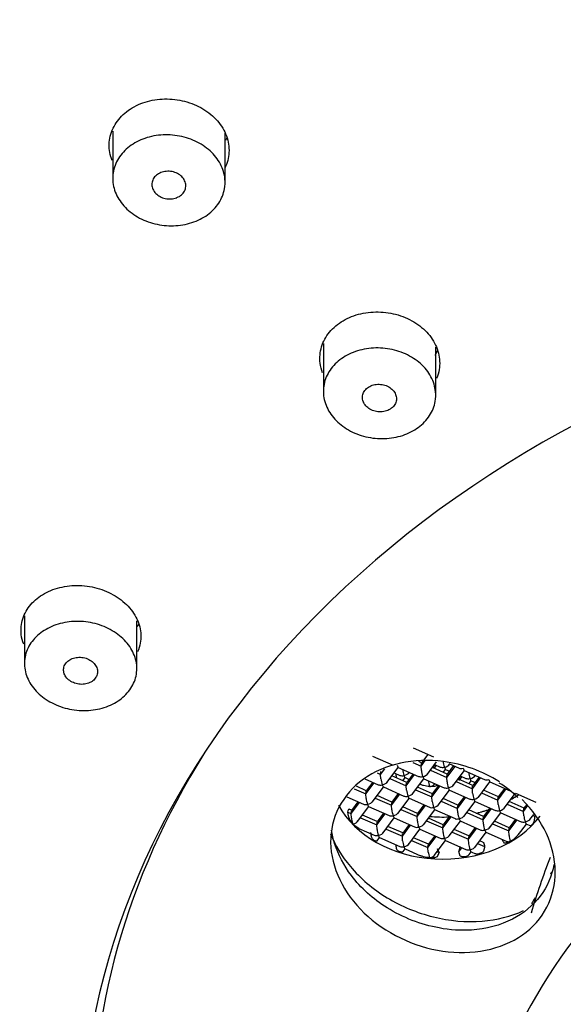
# Model space of a CAD drawing. Units: millimetres. Extents: x -18 to 462, y -18 to 1398.
# Drawn here: x 71 to 85, y 1085 to 1111 of the extents above; entities that cross this region are included whole.
import ezdxf

# ---------------------------------------------------------------- set-up
doc = ezdxf.new("R2010")
doc.units = ezdxf.units.MM
for name, color, linetype in [('$DDT_AUDIT_GENERATED_(102)', 7, 'Continuous'), ('$DDT_AUDIT_GENERATED_(595)', 7, 'Continuous'), ('$DDT_AUDIT_GENERATED_(65E)', 7, 'Continuous'), ('$DDT_AUDIT_GENERATED_(833)', 7, 'Continuous'), ('$DDT_AUDIT_GENERATED_(8CA)', 7, 'Continuous'), ('Default', 7, 'Continuous')]:
    doc.layers.add(name, color=color, linetype=linetype)

# ---------------------------------------------------------------- blocks, each defined once
blk = doc.blocks.new('SE')
at = {"layer": '$DDT_AUDIT_GENERATED_(102)', "color": 7, "linetype": 'Continuous'}
blk.add_ellipse((103.4, 1084.977), major_axis=(-79.102, 0), ratio=0.766044, start_param=2.006513, end_param=6.283185, dxfattribs=at)
blk.add_open_spline([(182.957, 1109.217), (182.95, 1109.256), (182.807, 1110.065), (182.384, 1111.782), (181.71, 1114.179), (180.891, 1116.582), (179.954, 1118.95), (178.893, 1121.289), (177.711, 1123.594), (176.411, 1125.86), (174.994, 1128.085), (173.462, 1130.265), (171.819, 1132.396), (170.065, 1134.474), (168.205, 1136.497), (166.242, 1138.461), (164.177, 1140.363), (162.016, 1142.2), (159.761, 1143.969), (157.415, 1145.667), (154.983, 1147.292), (152.469, 1148.84), (149.876, 1150.31), (147.209, 1151.698), (144.473, 1153.003), (141.67, 1154.223), (138.807, 1155.356), (135.887, 1156.4), (132.915, 1157.353), (129.897, 1158.214), (126.836, 1158.981), (123.737, 1159.654), (120.607, 1160.231), (117.448, 1160.712), (114.268, 1161.094), (111.07, 1161.379), (107.86, 1161.566), (104.643, 1161.653), (101.424, 1161.642), (98.208, 1161.532), (95, 1161.323), (91.806, 1161.016), (88.63, 1160.611), (85.477, 1160.108), (82.353, 1159.509), (79.263, 1158.815), (76.211, 1158.026), (73.202, 1157.144), (70.241, 1156.169), (67.333, 1155.105), (64.483, 1153.952), (61.695, 1152.712), (58.973, 1151.387), (56.322, 1149.979), (53.746, 1148.491), (51.249, 1146.924), (48.836, 1145.282), (46.509, 1143.566), (44.274, 1141.78), (42.134, 1139.927), (40.091, 1138.009), (38.15, 1136.029), (36.313, 1133.991), (34.584, 1131.898), (32.965, 1129.753), (31.459, 1127.56), (30.068, 1125.323), (28.795, 1123.044), (27.641, 1120.728), (26.609, 1118.38), (25.697, 1115.997), (24.92, 1113.609), (24.338, 1111.509), (24.091, 1110.339), (23.991, 1109.86)], degree=3, knots=[0, 0, 0, 0, 0.000611, 0.014719, 0.02883, 0.042946, 0.057066, 0.071191, 0.085322, 0.099458, 0.113599, 0.127746, 0.141898, 0.156055, 0.170216, 0.184381, 0.19855, 0.212722, 0.226896, 0.241073, 0.255252, 0.269432, 0.283614, 0.297797, 0.31198, 0.326165, 0.340349, 0.354534, 0.368719, 0.382904, 0.397089, 0.411274, 0.425459, 0.439644, 0.453829, 0.468014, 0.482198, 0.496383, 0.510568, 0.524753, 0.538938, 0.553124, 0.567309, 0.581495, 0.595681, 0.609867, 0.624054, 0.63824, 0.652427, 0.666615, 0.680802, 0.694989, 0.709177, 0.723364, 0.73755, 0.751736, 0.765921, 0.780105, 0.794287, 0.808467, 0.822645, 0.836821, 0.850993, 0.865161, 0.879326, 0.893485, 0.90764, 0.92179, 0.935934, 0.950072, 0.964205, 0.978332, 0.992453, 1, 1, 1, 1], dxfattribs=at)
at = {"layer": '$DDT_AUDIT_GENERATED_(595)', "color": 7, "linetype": 'Continuous'}
for centre, major_axis, start_param, end_param in [((103.4, 1085.002), (78.348, 0), -0.211716, 3.353309), ((103.4, 1080.7), (30.95, 0), 0, 3.738843)]:
    blk.add_ellipse(centre, major_axis=major_axis, ratio=0.766044, start_param=start_param, end_param=end_param, dxfattribs=at)
for points, knots in [([(73.28, 1107.169), (73.267, 1107.203), (73.255, 1107.237), (73.245, 1107.271), (73.204, 1107.416), (73.192, 1107.567), (73.211, 1107.712), (73.23, 1107.857), (73.281, 1108), (73.358, 1108.129), (73.435, 1108.257), (73.541, 1108.375), (73.667, 1108.473), (73.793, 1108.572), (73.942, 1108.652), (74.103, 1108.71), (74.263, 1108.767), (74.439, 1108.801), (74.616, 1108.811), (74.793, 1108.821), (74.976, 1108.806), (75.149, 1108.767), (75.324, 1108.728), (75.494, 1108.665), (75.646, 1108.582), (75.798, 1108.498), (75.936, 1108.393), (76.049, 1108.274), (76.162, 1108.155), (76.252, 1108.019), (76.311, 1107.878), (76.371, 1107.737), (76.402, 1107.587), (76.402, 1107.44), (76.402, 1107.293), (76.371, 1107.145), (76.311, 1107.009), (76.308, 1107.002), (76.304, 1106.994), (76.301, 1106.986)], [0.2561997, 0.2561997, 0.2561997, 0.2561997, 0.2690426, 0.2690426, 0.2690426, 0.3231152, 0.3231152, 0.3231152, 0.3769619, 0.3769619, 0.3769619, 0.4304409, 0.4304409, 0.4304409, 0.4838671, 0.4838671, 0.4838671, 0.5372243, 0.5372243, 0.5372243, 0.5905739, 0.5905739, 0.5905739, 0.6442307, 0.6442307, 0.6442307, 0.6981715, 0.6981715, 0.6981715, 0.7522723, 0.7522723, 0.7522723, 0.8062766, 0.8062766, 0.8062766, 0.8602591, 0.8602591, 0.8602591, 0.8632825, 0.8632825, 0.8632825, 0.8632825]), ([(78.899, 1101.495), (78.867, 1101.58), (78.845, 1101.668), (78.834, 1101.756), (78.817, 1101.901), (78.83, 1102.051), (78.872, 1102.191), (78.915, 1102.331), (78.988, 1102.465), (79.086, 1102.584), (79.184, 1102.701), (79.309, 1102.806), (79.45, 1102.889), (79.592, 1102.972), (79.753, 1103.036), (79.922, 1103.075), (80.092, 1103.114), (80.273, 1103.13), (80.451, 1103.121), (80.63, 1103.112), (80.81, 1103.078), (80.978, 1103.021), (81.146, 1102.965), (81.305, 1102.884), (81.444, 1102.786), (81.582, 1102.688), (81.703, 1102.57), (81.796, 1102.442), (81.889, 1102.313), (81.957, 1102.17), (81.993, 1102.025), (82.03, 1101.88), (82.036, 1101.73), (82.012, 1101.585), (81.999, 1101.503), (81.975, 1101.422), (81.941, 1101.343)], [0.2901779, 0.2901779, 0.2901779, 0.2901779, 0.3225801, 0.3225801, 0.3225801, 0.3764772, 0.3764772, 0.3764772, 0.430223, 0.430223, 0.430223, 0.48372, 0.48372, 0.48372, 0.5370567, 0.5370567, 0.5370567, 0.5904641, 0.5904641, 0.5904641, 0.6439954, 0.6439954, 0.6439954, 0.6977667, 0.6977667, 0.6977667, 0.7516942, 0.7516942, 0.7516942, 0.8058018, 0.8058018, 0.8058018, 0.8598161, 0.8598161, 0.8598161, 0.8906184, 0.8906184, 0.8906184, 0.8906184]), ([(70.919, 1094.244), (70.887, 1094.329), (70.865, 1094.415), (70.855, 1094.501), (70.838, 1094.644), (70.852, 1094.79), (70.895, 1094.926), (70.938, 1095.062), (71.012, 1095.192), (71.11, 1095.306), (71.208, 1095.42), (71.332, 1095.52), (71.474, 1095.599), (71.615, 1095.679), (71.777, 1095.738), (71.946, 1095.774), (72.116, 1095.81), (72.297, 1095.823), (72.475, 1095.811), (72.654, 1095.799), (72.835, 1095.763), (73.003, 1095.704), (73.172, 1095.646), (73.332, 1095.564), (73.47, 1095.465), (73.608, 1095.366), (73.728, 1095.248), (73.821, 1095.12), (73.913, 1094.992), (73.98, 1094.851), (74.016, 1094.708), (74.052, 1094.566), (74.058, 1094.418), (74.033, 1094.278), (74.019, 1094.197), (73.994, 1094.117), (73.96, 1094.041)], [0.291042, 0.291042, 0.291042, 0.291042, 0.3233828, 0.3233828, 0.3233828, 0.3770445, 0.3770445, 0.3770445, 0.4305687, 0.4305687, 0.4305687, 0.4839313, 0.4839313, 0.4839313, 0.5372845, 0.5372845, 0.5372845, 0.5908474, 0.5908474, 0.5908474, 0.644613, 0.644613, 0.644613, 0.6985992, 0.6985992, 0.6985992, 0.7526294, 0.7526294, 0.7526294, 0.8066822, 0.8066822, 0.8066822, 0.8604757, 0.8604757, 0.8604757, 0.8913616, 0.8913616, 0.8913616, 0.8913616])]:
    blk.add_open_spline(points, degree=3, knots=knots, dxfattribs=at)
for points in [[(76.346, 1107.776), (76.335, 1107.751), (76.323, 1107.726), (76.31, 1107.702)], [(81.97, 1102.098), (81.948, 1102.049), (81.923, 1102.001), (81.895, 1101.955)], [(73.991, 1094.791), (73.977, 1094.762), (73.962, 1094.734), (73.946, 1094.706)]]:
    blk.add_open_spline(points, degree=3, dxfattribs=at)
at = {"layer": '$DDT_AUDIT_GENERATED_(65E)', "color": 7, "linetype": 'Continuous'}
for p, q in [((73.296, 1107.952), (73.296, 1106.694)), ((76.296, 1106.585), (76.296, 1107.902)), ((78.92, 1102.279), (78.92, 1101.001)), ((81.92, 1100.898), (81.92, 1102.179)), ((70.94, 1095.005), (70.94, 1093.733)), ((73.94, 1093.594), (73.94, 1094.87))]:
    blk.add_line(p, q, dxfattribs=at)
for points, knots in [([(76.281, 1106.414), (76.257, 1106.281), (76.205, 1106.15), (76.128, 1106.032), (76.051, 1105.914), (75.947, 1105.807), (75.825, 1105.718), (75.703, 1105.63), (75.56, 1105.558), (75.407, 1105.508), (75.254, 1105.458), (75.088, 1105.43), (74.921, 1105.425), (74.755, 1105.42), (74.583, 1105.438), (74.421, 1105.478), (74.259, 1105.517), (74.102, 1105.58), (73.962, 1105.661), (73.823, 1105.742), (73.697, 1105.842), (73.596, 1105.955), (73.495, 1106.068), (73.416, 1106.195), (73.365, 1106.327), (73.315, 1106.459), (73.291, 1106.599), (73.297, 1106.735), (73.303, 1106.871), (73.337, 1107.007), (73.399, 1107.132), (73.46, 1107.256), (73.549, 1107.373), (73.658, 1107.472), (73.767, 1107.571), (73.9, 1107.655), (74.045, 1107.717), (74.19, 1107.78), (74.351, 1107.823), (74.515, 1107.842), (74.679, 1107.862), (74.851, 1107.858), (75.016, 1107.832), (75.182, 1107.807), (75.346, 1107.757), (75.494, 1107.689), (75.643, 1107.62), (75.78, 1107.53), (75.894, 1107.427), (76.009, 1107.323), (76.104, 1107.202), (76.171, 1107.074), (76.239, 1106.947), (76.28, 1106.809), (76.292, 1106.672), (76.3, 1106.586), (76.296, 1106.499), (76.281, 1106.414)], [0, 0, 0, 0, 0.053527, 0.053527, 0.053527, 0.107061, 0.107061, 0.107061, 0.160485, 0.160485, 0.160485, 0.213876, 0.213876, 0.213876, 0.267376, 0.267376, 0.267376, 0.321076, 0.321076, 0.321076, 0.374975, 0.374975, 0.374975, 0.428984, 0.428984, 0.428984, 0.48297, 0.48297, 0.48297, 0.53681, 0.53681, 0.53681, 0.590449, 0.590449, 0.590449, 0.643919, 0.643919, 0.643919, 0.697321, 0.697321, 0.697321, 0.750784, 0.750784, 0.750784, 0.80441, 0.80441, 0.80441, 0.858235, 0.858235, 0.858235, 0.912213, 0.912213, 0.912213, 0.966226, 0.966226, 0.966226, 1, 1, 1, 1]), ([(74.997, 1106.173), (74.952, 1106.156), (74.902, 1106.146), (74.852, 1106.142), (74.802, 1106.139), (74.75, 1106.143), (74.7, 1106.153), (74.651, 1106.164), (74.602, 1106.182), (74.559, 1106.205), (74.516, 1106.228), (74.476, 1106.257), (74.444, 1106.291), (74.412, 1106.324), (74.386, 1106.362), (74.369, 1106.402), (74.351, 1106.441), (74.342, 1106.484), (74.341, 1106.525), (74.341, 1106.567), (74.349, 1106.608), (74.365, 1106.647), (74.382, 1106.685), (74.406, 1106.722), (74.438, 1106.753), (74.469, 1106.784), (74.508, 1106.811), (74.55, 1106.832), (74.593, 1106.853), (74.641, 1106.867), (74.69, 1106.875), (74.739, 1106.882), (74.791, 1106.883), (74.841, 1106.877), (74.892, 1106.871), (74.942, 1106.857), (74.988, 1106.838), (75.034, 1106.818), (75.076, 1106.792), (75.112, 1106.762), (75.149, 1106.731), (75.179, 1106.695), (75.201, 1106.657), (75.224, 1106.619), (75.238, 1106.578), (75.244, 1106.536), (75.25, 1106.495), (75.248, 1106.452), (75.236, 1106.412), (75.225, 1106.372), (75.205, 1106.334), (75.178, 1106.3), (75.172, 1106.291), (75.165, 1106.283), (75.157, 1106.275), (75.149, 1106.267), (75.14, 1106.259), (75.131, 1106.251), (75.098, 1106.221), (75.057, 1106.197), (75.012, 1106.179), (75.007, 1106.176), (75.003, 1106.175), (74.997, 1106.173)], [0, 0, 0, 0, 0.053609, 0.053609, 0.053609, 0.107213, 0.107213, 0.107213, 0.160902, 0.160902, 0.160902, 0.214707, 0.214707, 0.214707, 0.268584, 0.268584, 0.268584, 0.32246, 0.32246, 0.32246, 0.376263, 0.376263, 0.376263, 0.429953, 0.429953, 0.429953, 0.483539, 0.483539, 0.483539, 0.537076, 0.537076, 0.537076, 0.590638, 0.590638, 0.590638, 0.644289, 0.644289, 0.644289, 0.698055, 0.698055, 0.698055, 0.751913, 0.751913, 0.751913, 0.805799, 0.805799, 0.805799, 0.859636, 0.859636, 0.859636, 0.913366, 0.913366, 0.913366, 0.926389, 0.926389, 0.926389, 0.940558, 0.940558, 0.940558, 0.994127, 0.994127, 0.994127, 1, 1, 1, 1]), ([(81.906, 1100.734), (81.884, 1100.6), (81.832, 1100.47), (81.756, 1100.352), (81.679, 1100.234), (81.576, 1100.126), (81.454, 1100.037), (81.333, 1099.948), (81.19, 1099.875), (81.038, 1099.825), (80.885, 1099.774), (80.719, 1099.745), (80.553, 1099.739), (80.386, 1099.733), (80.214, 1099.75), (80.052, 1099.789), (79.89, 1099.828), (79.732, 1099.89), (79.592, 1099.969), (79.452, 1100.049), (79.326, 1100.149), (79.224, 1100.26), (79.123, 1100.372), (79.043, 1100.499), (78.992, 1100.63), (78.94, 1100.761), (78.916, 1100.901), (78.921, 1101.036), (78.926, 1101.172), (78.96, 1101.307), (79.02, 1101.432), (79.081, 1101.556), (79.169, 1101.673), (79.278, 1101.772), (79.386, 1101.872), (79.518, 1101.956), (79.663, 1102.02), (79.807, 1102.083), (79.968, 1102.127), (80.133, 1102.147), (80.297, 1102.167), (80.469, 1102.165), (80.634, 1102.14), (80.8, 1102.115), (80.964, 1102.067), (81.113, 1102), (81.262, 1101.932), (81.399, 1101.843), (81.514, 1101.741), (81.63, 1101.638), (81.725, 1101.518), (81.793, 1101.391), (81.861, 1101.264), (81.903, 1101.127), (81.916, 1100.991), (81.924, 1100.905), (81.921, 1100.818), (81.906, 1100.734)], [0, 0, 0, 0, 0.053549, 0.053549, 0.053549, 0.107104, 0.107104, 0.107104, 0.160559, 0.160559, 0.160559, 0.213982, 0.213982, 0.213982, 0.267503, 0.267503, 0.267503, 0.321202, 0.321202, 0.321202, 0.375079, 0.375079, 0.375079, 0.429055, 0.429055, 0.429055, 0.483008, 0.483008, 0.483008, 0.536833, 0.536833, 0.536833, 0.590481, 0.590481, 0.590481, 0.64398, 0.64398, 0.64398, 0.697419, 0.697419, 0.697419, 0.750908, 0.750908, 0.750908, 0.804539, 0.804539, 0.804539, 0.858347, 0.858347, 0.858347, 0.912291, 0.912291, 0.912291, 0.96627, 0.96627, 0.96627, 1, 1, 1, 1]), ([(80.743, 1100.552), (80.778, 1100.58), (80.808, 1100.613), (80.829, 1100.65), (80.85, 1100.686), (80.864, 1100.726), (80.869, 1100.767), (80.874, 1100.808), (80.871, 1100.85), (80.859, 1100.89), (80.847, 1100.931), (80.827, 1100.971), (80.799, 1101.007), (80.771, 1101.042), (80.736, 1101.075), (80.696, 1101.102), (80.655, 1101.129), (80.609, 1101.151), (80.561, 1101.166), (80.512, 1101.181), (80.461, 1101.189), (80.41, 1101.191), (80.359, 1101.192), (80.307, 1101.186), (80.26, 1101.173), (80.212, 1101.161), (80.167, 1101.141), (80.128, 1101.117), (80.089, 1101.092), (80.056, 1101.061), (80.03, 1101.027), (80.004, 1100.993), (79.985, 1100.954), (79.974, 1100.914), (79.964, 1100.875), (79.962, 1100.832), (79.969, 1100.791), (79.975, 1100.75), (79.991, 1100.709), (80.014, 1100.672), (80.036, 1100.634), (80.068, 1100.598), (80.104, 1100.568), (80.141, 1100.538), (80.184, 1100.512), (80.231, 1100.494), (80.277, 1100.475), (80.328, 1100.462), (80.379, 1100.456), (80.43, 1100.45), (80.482, 1100.452), (80.531, 1100.46), (80.58, 1100.469), (80.628, 1100.484), (80.67, 1100.505), (80.696, 1100.518), (80.721, 1100.534), (80.743, 1100.552)], [0, 0, 0, 0, 0.053425, 0.053425, 0.053425, 0.106841, 0.106841, 0.106841, 0.160406, 0.160406, 0.160406, 0.214216, 0.214216, 0.214216, 0.268224, 0.268224, 0.268224, 0.322296, 0.322296, 0.322296, 0.376269, 0.376269, 0.376269, 0.430028, 0.430028, 0.430028, 0.483552, 0.483552, 0.483552, 0.536919, 0.536919, 0.536919, 0.590277, 0.590277, 0.590277, 0.643775, 0.643775, 0.643775, 0.697501, 0.697501, 0.697501, 0.75145, 0.75145, 0.75145, 0.805517, 0.805517, 0.805517, 0.859543, 0.859543, 0.859543, 0.913385, 0.913385, 0.913385, 0.966981, 0.966981, 0.966981, 1, 1, 1, 1]), ([(73.934, 1093.492), (73.92, 1093.36), (73.876, 1093.23), (73.808, 1093.112), (73.739, 1092.995), (73.643, 1092.886), (73.528, 1092.795), (73.413, 1092.704), (73.276, 1092.629), (73.127, 1092.575), (72.978, 1092.521), (72.814, 1092.487), (72.649, 1092.477), (72.483, 1092.466), (72.31, 1092.478), (72.146, 1092.512), (71.981, 1092.545), (71.82, 1092.602), (71.675, 1092.677), (71.53, 1092.751), (71.398, 1092.846), (71.29, 1092.954), (71.182, 1093.061), (71.094, 1093.183), (71.035, 1093.311), (70.976, 1093.439), (70.943, 1093.575), (70.94, 1093.708), (70.936, 1093.842), (70.962, 1093.976), (71.014, 1094.1), (71.067, 1094.224), (71.147, 1094.341), (71.249, 1094.441), (71.351, 1094.542), (71.477, 1094.629), (71.617, 1094.696), (71.756, 1094.762), (71.914, 1094.809), (72.076, 1094.834), (72.239, 1094.859), (72.411, 1094.862), (72.577, 1094.842), (72.745, 1094.822), (72.911, 1094.779), (73.064, 1094.716), (73.217, 1094.654), (73.36, 1094.57), (73.481, 1094.472), (73.602, 1094.373), (73.705, 1094.258), (73.781, 1094.135), (73.856, 1094.012), (73.907, 1093.878), (73.928, 1093.744), (73.941, 1093.66), (73.943, 1093.575), (73.934, 1093.492)], [0, 0, 0, 0, 0.053447, 0.053447, 0.053447, 0.106896, 0.106896, 0.106896, 0.160316, 0.160316, 0.160316, 0.213819, 0.213819, 0.213819, 0.267497, 0.267497, 0.267497, 0.321356, 0.321356, 0.321356, 0.375326, 0.375326, 0.375326, 0.429288, 0.429288, 0.429288, 0.483131, 0.483131, 0.483131, 0.5368, 0.5368, 0.5368, 0.590312, 0.590312, 0.590312, 0.643752, 0.643752, 0.643752, 0.69723, 0.69723, 0.69723, 0.750842, 0.750842, 0.750842, 0.80463, 0.80463, 0.80463, 0.858562, 0.858562, 0.858562, 0.912543, 0.912543, 0.912543, 0.966451, 0.966451, 0.966451, 1, 1, 1, 1]), ([(72.872, 1093.413), (72.886, 1093.451), (72.892, 1093.492), (72.889, 1093.532), (72.886, 1093.572), (72.875, 1093.613), (72.855, 1093.652), (72.836, 1093.69), (72.808, 1093.727), (72.774, 1093.758), (72.74, 1093.79), (72.699, 1093.818), (72.655, 1093.84), (72.61, 1093.862), (72.561, 1093.879), (72.51, 1093.888), (72.46, 1093.897), (72.408, 1093.9), (72.357, 1093.895), (72.307, 1093.891), (72.258, 1093.879), (72.214, 1093.862), (72.169, 1093.844), (72.129, 1093.82), (72.095, 1093.791), (72.062, 1093.763), (72.035, 1093.729), (72.016, 1093.692), (71.997, 1093.656), (71.986, 1093.616), (71.984, 1093.576), (71.981, 1093.536), (71.988, 1093.495), (72.002, 1093.455), (72.017, 1093.416), (72.04, 1093.378), (72.069, 1093.343), (72.099, 1093.309), (72.136, 1093.278), (72.178, 1093.253), (72.22, 1093.227), (72.267, 1093.207), (72.316, 1093.194), (72.365, 1093.18), (72.417, 1093.173), (72.468, 1093.173), (72.519, 1093.173), (72.57, 1093.181), (72.617, 1093.194), (72.664, 1093.208), (72.707, 1093.228), (72.745, 1093.254), (72.751, 1093.258), (72.757, 1093.262), (72.763, 1093.267), (72.798, 1093.294), (72.827, 1093.327), (72.848, 1093.362), (72.858, 1093.378), (72.866, 1093.395), (72.872, 1093.413)], [0, 0, 0, 0, 0.053506, 0.053506, 0.053506, 0.107001, 0.107001, 0.107001, 0.160675, 0.160675, 0.160675, 0.214586, 0.214586, 0.214586, 0.268645, 0.268645, 0.268645, 0.322697, 0.322697, 0.322697, 0.376591, 0.376591, 0.376591, 0.430248, 0.430248, 0.430248, 0.483693, 0.483693, 0.483693, 0.537041, 0.537041, 0.537041, 0.590447, 0.590447, 0.590447, 0.644041, 0.644041, 0.644041, 0.697875, 0.697875, 0.697875, 0.751896, 0.751896, 0.751896, 0.805969, 0.805969, 0.805969, 0.859934, 0.859934, 0.859934, 0.913675, 0.913675, 0.913675, 0.92244, 0.92244, 0.92244, 0.975789, 0.975789, 0.975789, 1, 1, 1, 1])]:
    blk.add_open_spline(points, degree=3, knots=knots, dxfattribs=at)
at = {"layer": '$DDT_AUDIT_GENERATED_(833)', "color": 7, "linetype": 'Continuous'}
blk.add_arc((82.384, 1088.432), 2.437, 44.7757, 59.6491, dxfattribs=at)
for centre, major_axis, start_param, end_param in [((103.4, 1078.42), (-20.588, 0), 2.786599, 6.283185), ((103.4, 1081.205), (30.661, 0), 2.696345, 3.162396), ((103.4, 1080.729), (20.781, 0), -3.629396, -3.623203), ((103.4, 1080.729), (20.781, 0), -3.578927, -3.567817)]:
    blk.add_ellipse(centre, major_axis=major_axis, ratio=0.766044, start_param=start_param, end_param=end_param, dxfattribs=at)
for points, knots in [([(83.619, 1090.572), (83.167, 1090.854), (82.649, 1091.043), (81.347, 1091.213), (80.558, 1091.045), (79.426, 1090.236), (79.105, 1089.608), (79.121, 1088.286), (79.458, 1087.593), (80.561, 1086.536), (81.334, 1086.16), (82.888, 1085.934), (83.674, 1086.085), (84.794, 1086.869), (85.12, 1087.498), (85.106, 1088.861), (84.78, 1089.555), (84.225, 1090.098)], [0.0409014, 0.0409014, 0.0409014, 0.0409014, 0.125, 0.125, 0.25, 0.25, 0.375, 0.375, 0.5, 0.5, 0.625, 0.625, 0.75, 0.75, 0.875, 0.875, 1, 1, 1, 1]), ([(79.111, 1089.177), (79.235, 1088.873), (79.63, 1088.227), (80.416, 1087.558), (81.214, 1087.156), (82.063, 1086.877), (83.147, 1086.771), (83.93, 1086.975), (84.266, 1087.128)], [0.1129357, 0.1129357, 0.1129357, 0.1129357, 0.2495111, 0.4129757, 0.4951074, 0.5772071, 0.7403158, 0.8917877, 0.8917877, 0.8917877, 0.8917877]), ([(85.078, 1088.361), (85.021, 1088.054), (84.77, 1087.468), (83.991, 1086.827), (82.996, 1086.563), (81.815, 1086.644), (80.614, 1087.104), (79.657, 1087.971), (79.253, 1088.739), (79.156, 1089.161), (79.138, 1089.282)], [0.4411412, 0.4411412, 0.4411412, 0.4411412, 0.499295, 0.5590631, 0.6244049, 0.6711117, 0.7496851, 0.8193167, 0.8750895, 0.8977205, 0.8977205, 0.8977205, 0.8977205])]:
    blk.add_open_spline(points, degree=3, knots=knots, dxfattribs=at)
at = {"layer": '$DDT_AUDIT_GENERATED_(8CA)', "color": 7, "linetype": 'Continuous'}
for p, q in [((81.314, 1091.479), (81.859, 1091.238)), ((80.235, 1091.258), (80.78, 1091.017)), ((81.712, 1091.303), (81.54, 1091.076)), ((80.45, 1090.769), (80.562, 1090.917)), ((80.619, 1090.554), (80.921, 1090.954)), ((80.919, 1090.955), (81.464, 1090.714)), ((81.037, 1090.896), (81.036, 1090.903)), ((81.309, 1091.088), (81.53, 1090.99)), ((81.542, 1091.078), (81.467, 1091.111)), ((81.53, 1090.99), (81.639, 1091.136)), ((81.53, 1090.99), (81.538, 1091.067)), ((81.538, 1090.868), (81.53, 1090.99)), ((81.699, 1090.775), (81.945, 1091.103)), ((81.778, 1090.88), (82.214, 1090.688)), ((82.226, 1090.775), (81.83, 1090.95)), ((81.895, 1091.029), (81.834, 1090.948)), ((81.935, 1091.011), (81.875, 1090.93)), ((81.891, 1091.03), (82.042, 1090.964)), ((82.123, 1090.821), (82.184, 1090.901)), ((82.181, 1090.902), (82.286, 1090.856)), ((82.214, 1090.688), (82.436, 1090.983)), ((82.396, 1091.001), (82.224, 1090.773)), ((82.272, 1091.056), (82.543, 1090.936)), ((80.03, 1090.65), (80.385, 1090.493)), ((80.353, 1090.812), (80.45, 1090.769)), ((80.45, 1090.769), (80.458, 1090.845)), ((80.458, 1090.647), (80.45, 1090.769)), ((80.699, 1090.659), (81.135, 1090.466)), ((81.147, 1090.554), (80.751, 1090.729)), ((80.812, 1090.809), (80.963, 1090.742)), ((81.054, 1090.613), (81.105, 1090.679)), ((81.102, 1090.681), (81.207, 1090.634)), ((81.135, 1090.466), (81.357, 1090.761)), ((81.317, 1090.779), (81.145, 1090.552)), ((81.198, 1090.803), (81.214, 1090.825)), ((81.304, 1090.251), (81.605, 1090.652)), ((81.603, 1090.653), (82.148, 1090.412)), ((82.214, 1090.688), (82.222, 1090.764)), ((82.222, 1090.566), (82.214, 1090.688)), ((82.383, 1090.473), (82.685, 1090.873)), ((82.91, 1090.473), (82.515, 1090.648)), ((82.62, 1090.708), (82.559, 1090.628)), ((82.575, 1090.728), (82.726, 1090.661)), ((82.579, 1090.726), (82.577, 1090.723)), ((82.682, 1090.874), (83.227, 1090.633)), ((82.8, 1090.815), (82.8, 1090.822)), ((82.898, 1090.385), (83.12, 1090.68)), ((83.08, 1090.698), (82.908, 1090.47)), ((82.961, 1090.722), (82.977, 1090.744)), ((79.744, 1090.383), (80.055, 1090.245)), ((80.067, 1090.332), (79.804, 1090.449)), ((80.055, 1090.245), (80.278, 1090.54)), ((80.238, 1090.558), (80.066, 1090.33)), ((80.224, 1090.03), (80.526, 1090.43)), ((80.524, 1090.431), (81.069, 1090.19)), ((81.135, 1090.466), (81.143, 1090.543)), ((81.143, 1090.344), (81.135, 1090.466)), ((81.383, 1090.356), (81.819, 1090.164)), ((81.831, 1090.251), (81.435, 1090.426)), ((81.496, 1090.506), (81.515, 1090.498)), ((81.721, 1090.593), (81.72, 1090.601)), ((81.819, 1090.164), (82.041, 1090.459)), ((82.001, 1090.477), (81.829, 1090.249)), ((81.882, 1090.5), (81.898, 1090.522)), ((82.462, 1090.578), (82.898, 1090.385)), ((82.815, 1090.528), (82.868, 1090.598)), ((82.865, 1090.599), (82.97, 1090.553)), ((82.898, 1090.385), (82.906, 1090.462)), ((82.906, 1090.263), (82.898, 1090.385)), ((83.067, 1090.17), (83.369, 1090.571)), ((83.366, 1090.572), (83.911, 1090.331)), ((83.582, 1090.083), (83.805, 1090.378)), ((83.764, 1090.396), (83.592, 1090.168)), ((79.546, 1090.165), (79.99, 1089.969)), ((80.055, 1090.245), (80.063, 1090.321)), ((80.063, 1090.123), (80.055, 1090.245)), ((80.304, 1090.135), (80.74, 1089.942)), ((80.752, 1090.03), (80.356, 1090.205)), ((80.74, 1089.942), (80.962, 1090.237)), ((80.922, 1090.255), (80.75, 1090.027)), ((80.909, 1089.727), (81.21, 1090.128)), ((81.208, 1090.129), (81.753, 1089.888)), ((81.819, 1090.164), (81.827, 1090.24)), ((81.827, 1090.042), (81.819, 1090.164)), ((81.988, 1089.949), (82.29, 1090.349)), ((82.515, 1089.949), (82.12, 1090.123)), ((82.287, 1090.35), (82.832, 1090.109)), ((82.503, 1089.861), (82.725, 1090.156)), ((82.685, 1090.174), (82.513, 1089.946)), ((83.146, 1090.275), (83.582, 1090.083)), ((83.594, 1090.17), (83.199, 1090.345)), ((83.582, 1090.083), (83.59, 1090.159)), ((83.751, 1089.867), (84.053, 1090.268)), ((84.05, 1090.269), (84.595, 1090.028)), ((79.672, 1089.808), (79.613, 1089.835)), ((79.66, 1089.721), (79.883, 1090.016)), ((79.843, 1090.034), (79.671, 1089.806)), ((79.829, 1089.506), (80.131, 1089.906)), ((80.129, 1089.907), (80.674, 1089.666)), ((80.74, 1089.942), (80.748, 1090.019)), ((80.748, 1089.82), (80.74, 1089.942)), ((80.988, 1089.832), (81.424, 1089.64)), ((81.436, 1089.727), (81.04, 1089.902)), ((81.424, 1089.64), (81.646, 1089.935)), ((81.606, 1089.953), (81.434, 1089.725)), ((81.593, 1089.424), (81.895, 1089.825)), ((81.892, 1089.826), (82.437, 1089.585)), ((82.067, 1090.054), (82.503, 1089.861)), ((82.503, 1089.861), (82.511, 1089.938)), ((82.511, 1089.739), (82.503, 1089.861)), ((82.672, 1089.646), (82.974, 1090.046)), ((82.971, 1090.048), (83.516, 1089.806)), ((83.187, 1089.558), (83.41, 1089.854)), ((83.369, 1089.872), (83.197, 1089.644)), ((83.59, 1089.96), (83.582, 1090.083)), ((83.83, 1089.973), (84.266, 1089.78)), ((84.278, 1089.867), (83.883, 1090.042)), ((84.266, 1089.78), (84.381, 1089.933)), ((84.266, 1089.78), (84.274, 1089.857)), ((84.351, 1089.964), (84.277, 1089.865)), ((79.565, 1089.763), (79.66, 1089.721)), ((79.66, 1089.721), (79.668, 1089.797)), ((79.668, 1089.599), (79.66, 1089.721)), ((79.909, 1089.611), (80.345, 1089.418)), ((80.357, 1089.506), (79.961, 1089.68)), ((80.345, 1089.418), (80.567, 1089.713)), ((80.527, 1089.731), (80.355, 1089.503)), ((80.514, 1089.203), (80.815, 1089.603)), ((80.813, 1089.605), (81.358, 1089.363)), ((81.424, 1089.64), (81.432, 1089.716)), ((81.432, 1089.517), (81.424, 1089.64)), ((82.12, 1089.424), (81.725, 1089.599)), ((82.108, 1089.337), (82.33, 1089.632)), ((82.29, 1089.65), (82.118, 1089.422)), ((82.751, 1089.751), (83.187, 1089.558)), ((83.199, 1089.646), (82.804, 1089.821)), ((83.187, 1089.558), (83.195, 1089.635)), ((83.356, 1089.343), (83.658, 1089.744)), ((83.655, 1089.745), (84.2, 1089.504)), ((84.053, 1089.569), (83.882, 1089.341)), ((84.274, 1089.658), (84.266, 1089.78)), ((84.435, 1089.565), (84.536, 1089.698)), ((84.515, 1089.67), (84.563, 1089.649)), ((79.713, 1089.443), (79.699, 1089.458)), ((79.864, 1089.325), (80.279, 1089.142)), ((80.345, 1089.418), (80.353, 1089.495)), ((80.353, 1089.296), (80.345, 1089.418)), ((80.593, 1089.308), (81.029, 1089.115)), ((81.041, 1089.203), (80.645, 1089.378)), ((81.029, 1089.115), (81.251, 1089.411)), ((81.211, 1089.429), (81.039, 1089.201)), ((81.198, 1088.9), (81.5, 1089.301)), ((81.497, 1089.302), (82.042, 1089.061)), ((81.672, 1089.53), (82.108, 1089.337)), ((82.108, 1089.337), (82.116, 1089.414)), ((82.116, 1089.215), (82.108, 1089.337)), ((82.277, 1089.122), (82.579, 1089.522)), ((82.576, 1089.523), (83.121, 1089.282)), ((82.792, 1089.034), (83.015, 1089.33)), ((82.974, 1089.347), (82.802, 1089.12)), ((83.195, 1089.436), (83.187, 1089.558)), ((83.435, 1089.449), (83.871, 1089.256)), ((83.883, 1089.343), (83.488, 1089.518)), ((83.871, 1089.256), (84.094, 1089.551)), ((83.871, 1089.256), (83.879, 1089.332)), ((84.13, 1089.16), (84.342, 1089.441)), ((84.34, 1089.442), (84.441, 1089.398)), ((80.358, 1088.997), (80.42, 1089.079)), ((80.418, 1089.08), (80.963, 1088.839)), ((81.029, 1089.115), (81.037, 1089.192)), ((81.037, 1088.993), (81.029, 1089.115)), ((81.725, 1088.9), (81.33, 1089.075)), ((81.713, 1088.813), (81.935, 1089.108)), ((81.895, 1089.126), (81.723, 1088.898)), ((82.356, 1089.227), (82.792, 1089.034)), ((82.804, 1089.122), (82.409, 1089.297)), ((82.792, 1089.034), (82.8, 1089.111)), ((82.961, 1088.819), (83.263, 1089.22)), ((83.26, 1089.221), (83.805, 1088.98)), ((83.879, 1089.134), (83.871, 1089.256)), ((81.054, 1088.71), (81.105, 1088.777)), ((81.102, 1088.778), (81.515, 1088.595)), ((81.277, 1089.006), (81.713, 1088.813)), ((81.713, 1088.813), (81.721, 1088.889)), ((81.721, 1088.691), (81.713, 1088.813)), ((81.882, 1088.598), (82.184, 1088.998)), ((82.181, 1088.999), (82.726, 1088.758)), ((82.541, 1088.701), (82.62, 1088.805)), ((82.579, 1088.823), (82.577, 1088.82)), ((82.8, 1088.912), (82.792, 1089.034)), ((83.04, 1088.925), (83.227, 1088.842)), ((83.179, 1088.956), (83.093, 1088.994)), ((83.696, 1089.023), (83.699, 1089.027)), ((83.913, 1088.983), (83.894, 1088.972)), ((81.961, 1088.703), (82.017, 1088.679)), ((82.815, 1088.626), (82.868, 1088.696)), ((82.865, 1088.697), (82.979, 1088.647))]:
    blk.add_line(p, q, dxfattribs=at)
for centre, radius, start, end in [((81.777, 1090.612), 0.172, 262.5487, 270.5444), ((80.029, 1089.785), 0.465, 199.0418, 224.7097), ((83.637, 1089.533), 0.616, 296.619, 325.6244), ((81.777, 1088.71), 0.172, 262.5487, 270.5444)]:
    blk.add_arc(centre, radius, start, end, dxfattribs=at)
for centre, major_axis, ratio, start_param, end_param in [((80.889, 1091.077), (-0.032, 0.122), 0.146339, 2.083624, 3.026011), ((81.073, 1090.802), (0.032, -0.122), 0.146339, 3.794046, 5.225216), ((82.152, 1091.024), (-0.135, -0.035), 0.446722, 0.512827, 1.455214), ((82.152, 1091.024), (0.032, -0.122), 0.146339, 3.794046, 5.225216), ((82.152, 1091.024), (0.135, 0.035), 0.446722, 4.596807, 6.027977), ((82.152, 1091.024), (-0.032, 0.122), 0.146339, 2.083624, 3.026011), ((82.653, 1090.996), (-0.135, -0.035), 0.446722, 0.512827, 1.455214), ((82.653, 1090.996), (-0.032, 0.122), 0.146339, 2.083624, 3.026011), ((80.494, 1090.553), (0.032, -0.122), 0.146339, 3.794046, 5.225216), ((81.073, 1090.802), (-0.135, -0.035), 0.446722, 0.512827, 1.455214), ((81.073, 1090.802), (0.135, 0.035), 0.446722, 4.596807, 6.027977), ((81.073, 1090.802), (-0.032, 0.122), 0.146339, 2.083624, 3.026011), ((81.574, 1090.774), (-0.135, -0.035), 0.446722, 0.512827, 1.455214), ((81.574, 1090.774), (0.032, -0.122), 0.146339, 3.794046, 5.225216), ((81.574, 1090.774), (0.135, 0.035), 0.446722, 4.596807, 6.027977), ((81.574, 1090.774), (-0.032, 0.122), 0.146339, 2.083624, 3.026011), ((82.836, 1090.721), (-0.135, -0.035), 0.446722, 0.512827, 1.455214), ((82.836, 1090.721), (0.032, -0.122), 0.146339, 3.794046, 5.225216), ((82.836, 1090.721), (0.135, 0.035), 0.446722, 4.596807, 6.027977), ((82.836, 1090.721), (-0.032, 0.122), 0.146339, 2.083624, 3.026011), ((83.337, 1090.693), (-0.135, -0.035), 0.446722, 0.512827, 1.455214), ((83.337, 1090.693), (-0.032, 0.122), 0.146339, 2.083624, 3.026011), ((80.494, 1090.553), (-0.135, -0.035), 0.446722, 0.512827, 1.455214), ((80.494, 1090.553), (0.135, 0.035), 0.446722, 4.596807, 6.027977), ((80.494, 1090.553), (-0.032, 0.122), 0.146339, 2.083624, 3.026011), ((81.757, 1090.499), (0.032, -0.122), 0.146339, 3.794046, 5.162001), ((81.757, 1090.499), (0.135, 0.035), 0.446722, 4.756763, 6.027977), ((82.258, 1090.472), (-0.135, -0.035), 0.446722, 0.512827, 1.455214), ((82.258, 1090.472), (0.032, -0.122), 0.146339, 3.794046, 5.225216), ((82.258, 1090.472), (0.135, 0.035), 0.446722, 4.596807, 6.027977), ((82.258, 1090.472), (-0.032, 0.122), 0.146339, 2.083624, 3.026011), ((80.099, 1090.029), (0.032, -0.122), 0.146339, 3.794046, 5.225216), ((81.179, 1090.25), (-0.135, -0.035), 0.446722, 0.512827, 1.455214), ((81.179, 1090.25), (0.032, -0.122), 0.146339, 3.794046, 5.225216), ((81.179, 1090.25), (0.135, 0.035), 0.446722, 4.596807, 6.027977), ((81.179, 1090.25), (-0.032, 0.122), 0.146339, 2.083624, 3.026011), ((82.942, 1090.169), (-0.135, -0.035), 0.446722, 0.512827, 1.455214), ((82.942, 1090.169), (0.032, -0.122), 0.146339, 3.794046, 5.225216), ((82.942, 1090.169), (0.135, 0.035), 0.446722, 4.596807, 6.027977), ((82.942, 1090.169), (-0.032, 0.122), 0.146339, 2.083624, 3.026011), ((82.113, 1091.927), (3, 0), 0.766044, -0.924088, -0.834319), ((82.113, 1091.927), (-3, 0), 0.766044, -4.06568, -4.000387), ((82.113, 1090.802), (3, 0), 0.766044, 3.522122, 5.759587), ((82.113, 1078.878), (-1.822, 11.781), 0.20233, 0.346926, 0.362499), ((80.099, 1090.029), (-0.135, -0.035), 0.446722, 0.512827, 1.455214), ((80.099, 1090.029), (0.135, 0.035), 0.446722, 4.596807, 6.027977), ((80.099, 1090.029), (-0.032, 0.122), 0.146339, 2.083624, 3.026011), ((81.863, 1089.948), (-0.135, -0.035), 0.446722, 0.512827, 1.455214), ((81.863, 1089.948), (0.032, -0.122), 0.146339, 3.794046, 5.225216), ((81.863, 1089.948), (0.135, 0.035), 0.446722, 4.596807, 6.027977), ((81.863, 1089.948), (-0.032, 0.122), 0.146339, 2.083624, 3.026011), ((82.113, 1091.927), (-3, 0), 0.766044, 1.872264, 1.990927), ((82.113, 1091.927), (3, 0), 0.766044, 5.017793, 5.142027), ((83.626, 1089.866), (0.032, -0.122), 0.146339, 3.794046, 5.225216), ((83.626, 1089.866), (0.135, 0.035), 0.446722, 4.596807, 6.027977), ((82.113, 1103.073), (-1.346, -15.752), 0.170224, -0.549879, -0.534307), ((79.704, 1089.505), (0.032, -0.122), 0.146339, 3.794046, 5.06526), ((80.784, 1089.726), (-0.135, -0.035), 0.446722, 0.512827, 1.455214), ((80.784, 1089.726), (0.032, -0.122), 0.146339, 3.794046, 5.225216), ((80.784, 1089.726), (0.135, 0.035), 0.446722, 4.596807, 6.027977), ((80.784, 1089.726), (-0.032, 0.122), 0.146339, 2.083624, 3.026011), ((82.113, 1091.927), (-3, 0), 0.766044, 1.452399, 1.62528), ((82.113, 1091.927), (3, 0), 0.766044, 4.593992, 4.766872), ((82.547, 1089.645), (-0.135, -0.035), 0.446722, 0.512827, 1.455214), ((82.547, 1089.645), (0.032, -0.122), 0.146339, 3.794046, 5.225216), ((82.547, 1089.645), (0.135, 0.035), 0.446722, 4.596807, 6.027977), ((82.547, 1089.645), (-0.032, 0.122), 0.146339, 2.083624, 3.026011), ((83.626, 1089.866), (-0.135, -0.035), 0.446722, 0.512827, 1.455214), ((83.626, 1089.866), (-0.032, 0.122), 0.146339, 2.083624, 3.026011), ((84.31, 1089.564), (0.032, -0.122), 0.146339, 3.794046, 5.225216), ((84.31, 1089.564), (0.135, 0.035), 0.446722, 4.596807, 6.027977), ((79.704, 1089.505), (0.135, 0.035), 0.446722, 4.660022, 6.027977), ((81.468, 1089.423), (-0.135, -0.035), 0.446722, 0.512827, 1.455214), ((81.468, 1089.423), (0.032, -0.122), 0.146339, 3.794046, 5.225216), ((81.468, 1089.423), (0.135, 0.035), 0.446722, 4.596807, 6.027977), ((81.468, 1089.423), (-0.032, 0.122), 0.146339, 2.083624, 3.026011), ((83.231, 1089.342), (0.032, -0.122), 0.146339, 3.794046, 5.225216), ((83.231, 1089.342), (0.135, 0.035), 0.446722, 4.596807, 6.027977), ((84.31, 1089.564), (-0.135, -0.035), 0.446722, 0.512827, 1.455214), ((84.31, 1089.564), (-0.032, 0.122), 0.146339, 2.083624, 3.026011), ((80.389, 1089.202), (-0.135, -0.035), 0.446722, 0.512827, 1.455214), ((80.389, 1089.202), (0.032, -0.122), 0.146339, 3.794046, 5.225216), ((80.389, 1089.202), (0.135, 0.035), 0.446722, 4.596807, 6.027977), ((80.389, 1089.202), (-0.032, 0.122), 0.146339, 2.083624, 3.026011), ((82.152, 1089.121), (-0.135, -0.035), 0.446722, 0.512827, 1.455214), ((82.152, 1089.121), (0.032, -0.122), 0.146339, 3.794046, 5.225216), ((82.152, 1089.121), (0.135, 0.035), 0.446722, 4.596807, 6.027977), ((82.152, 1089.121), (-0.032, 0.122), 0.146339, 2.083624, 3.026011), ((83.231, 1089.342), (-0.135, -0.035), 0.446722, 0.512827, 1.455214), ((83.231, 1089.342), (-0.032, 0.122), 0.146339, 2.083624, 3.026011), ((83.915, 1089.04), (0.032, -0.122), 0.146339, 3.794046, 5.162001), ((81.073, 1088.899), (-0.135, -0.035), 0.446722, 0.512827, 1.455214), ((81.073, 1088.899), (0.032, -0.122), 0.146339, 3.794046, 5.225216), ((81.073, 1088.899), (0.135, 0.035), 0.446722, 4.596807, 6.027977), ((81.073, 1088.899), (-0.032, 0.122), 0.146339, 2.083624, 3.026011), ((82.113, 1078.878), (-1.822, 11.781), 0.20233, -0.620329, -0.604756), ((82.836, 1088.818), (0.032, -0.122), 0.146339, 3.794046, 5.225216), ((82.836, 1088.818), (0.135, 0.035), 0.446722, 4.596807, 6.027977), ((82.113, 1103.073), (2.411, -15), 0.119041, -0.377492, -0.361919), ((83.915, 1089.04), (-0.135, -0.035), 0.446722, 0.512827, 1.295258), ((81.757, 1088.597), (0.032, -0.122), 0.146339, 3.794046, 5.162001), ((81.757, 1088.597), (0.135, 0.035), 0.446722, 4.756763, 6.027977), ((82.113, 1103.073), (-1.346, -15.752), 0.170224, 0.417375, 0.432948), ((82.836, 1088.818), (-0.135, -0.035), 0.446722, 0.512827, 1.455214), ((82.836, 1088.818), (-0.032, 0.122), 0.146339, 2.083624, 3.026011), ((103.4, 1081.387), (0, 19.767), 1, 1.199913, 1.279552)]:
    blk.add_ellipse(centre, major_axis=major_axis, ratio=ratio, start_param=start_param, end_param=end_param, dxfattribs=at)
for points, degree in [([(80.877, 1090.685), (80.867, 1090.738), (80.858, 1090.791)], 2), ([(82.541, 1090.603), (82.554, 1090.655), (82.568, 1090.706)], 2), ([(82.568, 1090.706), (82.57, 1090.712), (82.573, 1090.717), (82.577, 1090.723)], 3), ([(84.563, 1089.649), (84.556, 1089.592), (84.55, 1089.536)], 2), ([(80.206, 1089.102), (80.198, 1089.157), (80.189, 1089.212)], 2), ([(80.877, 1088.782), (80.867, 1088.835), (80.858, 1088.888)], 2), ([(82.541, 1088.701), (82.554, 1088.752), (82.568, 1088.803)], 2), ([(82.568, 1088.803), (82.57, 1088.809), (82.573, 1088.815), (82.577, 1088.82)], 3), ([(83.202, 1088.933), (83.215, 1088.888), (83.227, 1088.842)], 2), ([(83.227, 1088.842), (83.215, 1088.788), (83.202, 1088.735)], 2), ([(82.568, 1088.605), (82.554, 1088.652), (82.541, 1088.701)], 2)]:
    blk.add_open_spline(points, degree=degree, dxfattribs=at)
for points, knots in [([(80.882, 1090.671), (80.881, 1090.672), (80.881, 1090.673), (80.881, 1090.674), (80.879, 1090.677), (80.878, 1090.681), (80.877, 1090.685)], [0.93028928, 0.93028928, 0.93028928, 0.93028928, 0.94446386, 0.94446386, 0.94446386, 1, 1, 1, 1]), ([(81.054, 1090.613), (81.053, 1090.611), (81.052, 1090.61), (81.051, 1090.609), (81.048, 1090.606), (81.044, 1090.603), (81.04, 1090.601)], [0.0899765, 0.0899765, 0.0899765, 0.0899765, 0.1166426, 0.1166426, 0.1166426, 0.1947778, 0.1947778, 0.1947778, 0.1947778]), ([(81.755, 1090.442), (81.701, 1090.446), (81.648, 1090.456), (81.571, 1090.477), (81.545, 1090.485), (81.518, 1090.496), (81.517, 1090.497), (81.515, 1090.498)], [0, 0, 0, 0, 0.5, 0.5, 0.75, 0.75, 0.7675765, 0.7675765, 0.7675765, 0.7675765]), ([(81.97, 1090.483), (81.964, 1090.472), (81.95, 1090.464), (81.92, 1090.452), (81.903, 1090.448), (81.851, 1090.44), (81.815, 1090.439), (81.778, 1090.441)], [0, 0, 0, 0, 0.25, 0.25, 0.5, 0.5, 1, 1, 1, 1]), ([(82.815, 1090.529), (82.815, 1090.528), (82.814, 1090.527), (82.814, 1090.527), (82.812, 1090.524), (82.809, 1090.521), (82.806, 1090.519)], [0.07868419, 0.07868419, 0.07868419, 0.07868419, 0.08757821, 0.08757821, 0.08757821, 0.1261892, 0.1261892, 0.1261892, 0.1261892]), ([(79.59, 1089.832), (79.593, 1089.84), (79.6, 1089.839), (79.61, 1089.836), (79.611, 1089.835), (79.612, 1089.835)], [0, 0, 0, 0, 0.25, 0.25, 0.2800991, 0.2800991, 0.2800991, 0.2800991]), ([(79.865, 1089.325), (79.865, 1089.325), (79.864, 1089.326), (79.846, 1089.334), (79.829, 1089.344), (79.778, 1089.38), (79.745, 1089.409), (79.713, 1089.443)], [0.2363564, 0.2363564, 0.2363564, 0.2363564, 0.25, 0.25, 0.5, 0.5, 1, 1, 1, 1]), ([(84.55, 1089.536), (84.549, 1089.528), (84.547, 1089.519), (84.544, 1089.509), (84.541, 1089.5), (84.537, 1089.49), (84.532, 1089.48), (84.528, 1089.47), (84.522, 1089.46), (84.516, 1089.451), (84.51, 1089.442), (84.503, 1089.433), (84.496, 1089.426), (84.49, 1089.418), (84.482, 1089.412), (84.476, 1089.407), (84.469, 1089.402), (84.462, 1089.399), (84.457, 1089.397), (84.451, 1089.396), (84.445, 1089.396), (84.441, 1089.397), (84.441, 1089.398), (84.441, 1089.398), (84.441, 1089.398)], [0, 0, 0, 0, 0.1169747, 0.1169747, 0.1169747, 0.2339314, 0.2339314, 0.2339314, 0.3511705, 0.3511705, 0.3511705, 0.4690846, 0.4690846, 0.4690846, 0.5878505, 0.5878505, 0.5878505, 0.7072825, 0.7072825, 0.7072825, 0.8266828, 0.8266828, 0.8266828, 0.82997, 0.82997, 0.82997, 0.82997]), ([(80.358, 1088.996), (80.357, 1088.995), (80.356, 1088.994), (80.355, 1088.993), (80.351, 1088.989), (80.346, 1088.987), (80.339, 1088.985), (80.333, 1088.984), (80.325, 1088.984), (80.317, 1088.986), (80.309, 1088.988), (80.3, 1088.991), (80.291, 1088.996), (80.282, 1089), (80.273, 1089.006), (80.264, 1089.013), (80.256, 1089.02), (80.247, 1089.028), (80.24, 1089.037), (80.233, 1089.045), (80.226, 1089.055), (80.221, 1089.064), (80.216, 1089.073), (80.212, 1089.082), (80.209, 1089.09), (80.208, 1089.094), (80.207, 1089.098), (80.206, 1089.102)], [0.0899011, 0.0899011, 0.0899011, 0.0899011, 0.1169747, 0.1169747, 0.1169747, 0.2339314, 0.2339314, 0.2339314, 0.3511705, 0.3511705, 0.3511705, 0.4690846, 0.4690846, 0.4690846, 0.5878505, 0.5878505, 0.5878505, 0.7072825, 0.7072825, 0.7072825, 0.8266828, 0.8266828, 0.8266828, 0.9451043, 0.9451043, 0.9451043, 1, 1, 1, 1]), ([(81.054, 1088.71), (81.053, 1088.709), (81.052, 1088.708), (81.051, 1088.706), (81.046, 1088.702), (81.04, 1088.698), (81.033, 1088.695), (81.025, 1088.692), (81.016, 1088.691), (81.007, 1088.691), (80.997, 1088.691), (80.987, 1088.692), (80.976, 1088.695), (80.966, 1088.697), (80.955, 1088.701), (80.945, 1088.706), (80.935, 1088.711), (80.925, 1088.718), (80.917, 1088.725), (80.908, 1088.731), (80.901, 1088.739), (80.894, 1088.747), (80.888, 1088.755), (80.884, 1088.763), (80.881, 1088.771), (80.879, 1088.775), (80.878, 1088.778), (80.877, 1088.782)], [0.0899765, 0.0899765, 0.0899765, 0.0899765, 0.1166426, 0.1166426, 0.1166426, 0.2332201, 0.2332201, 0.2332201, 0.3507807, 0.3507807, 0.3507807, 0.4696962, 0.4696962, 0.4696962, 0.5892174, 0.5892174, 0.5892174, 0.7084416, 0.7084416, 0.7084416, 0.8268608, 0.8268608, 0.8268608, 0.9444639, 0.9444639, 0.9444639, 1, 1, 1, 1]), ([(83.18, 1088.956), (83.182, 1088.955), (83.184, 1088.953), (83.186, 1088.952), (83.192, 1088.949), (83.196, 1088.945), (83.199, 1088.939), (83.2, 1088.938), (83.201, 1088.935), (83.202, 1088.933)], [0.8489963, 0.8489963, 0.8489963, 0.8489963, 0.8811123, 0.8811123, 0.8811123, 0.9677204, 0.9677204, 0.9677204, 1, 1, 1, 1]), ([(83.894, 1088.972), (83.865, 1088.957), (83.835, 1088.945), (83.791, 1088.933), (83.777, 1088.931), (83.752, 1088.931), (83.74, 1088.934), (83.735, 1088.943)], [0, 0, 0, 0, 0.5, 0.5, 0.75, 0.75, 1, 1, 1, 1]), ([(81.755, 1088.54), (81.701, 1088.544), (81.648, 1088.553), (81.571, 1088.574), (81.545, 1088.583), (81.518, 1088.594), (81.517, 1088.594), (81.515, 1088.595)], [0, 0, 0, 0, 0.5, 0.5, 0.75, 0.75, 0.7675765, 0.7675765, 0.7675765, 0.7675765]), ([(81.97, 1088.581), (81.964, 1088.569), (81.95, 1088.561), (81.92, 1088.549), (81.903, 1088.546), (81.851, 1088.537), (81.815, 1088.537), (81.778, 1088.538)], [0, 0, 0, 0, 0.25, 0.25, 0.5, 0.5, 1, 1, 1, 1]), ([(82.815, 1088.626), (82.815, 1088.625), (82.814, 1088.625), (82.814, 1088.624), (82.809, 1088.618), (82.802, 1088.612), (82.795, 1088.606), (82.785, 1088.598), (82.772, 1088.591), (82.759, 1088.585), (82.742, 1088.578), (82.723, 1088.572), (82.705, 1088.568), (82.687, 1088.565), (82.668, 1088.563), (82.65, 1088.564), (82.636, 1088.565), (82.622, 1088.567), (82.61, 1088.571), (82.6, 1088.574), (82.591, 1088.578), (82.584, 1088.583), (82.578, 1088.587), (82.574, 1088.592), (82.571, 1088.598), (82.57, 1088.6), (82.569, 1088.602), (82.568, 1088.605)], [0.0786842, 0.0786842, 0.0786842, 0.0786842, 0.0875782, 0.0875782, 0.0875782, 0.1741508, 0.1741508, 0.1741508, 0.305539, 0.305539, 0.305539, 0.4730828, 0.4730828, 0.4730828, 0.6420819, 0.6420819, 0.6420819, 0.7764239, 0.7764239, 0.7764239, 0.8811123, 0.8811123, 0.8811123, 0.9677204, 0.9677204, 0.9677204, 1, 1, 1, 1]), ([(83.202, 1088.735), (83.2, 1088.728), (83.197, 1088.721), (83.192, 1088.714), (83.187, 1088.707), (83.181, 1088.7), (83.174, 1088.694), (83.165, 1088.685), (83.153, 1088.677), (83.141, 1088.67), (83.126, 1088.662), (83.11, 1088.655), (83.093, 1088.65), (83.077, 1088.644), (83.06, 1088.641), (83.043, 1088.639), (83.025, 1088.638), (83.007, 1088.638), (82.992, 1088.642), (82.987, 1088.643), (82.983, 1088.645), (82.978, 1088.647)], [0, 0, 0, 0, 0.0888039, 0.0888039, 0.0888039, 0.1768662, 0.1768662, 0.1768662, 0.2998238, 0.2998238, 0.2998238, 0.4562568, 0.4562568, 0.4562568, 0.6145704, 0.6145704, 0.6145704, 0.7904825, 0.7904825, 0.7904825, 0.8462983, 0.8462983, 0.8462983, 0.8462983])]:
    blk.add_open_spline(points, degree=3, knots=knots, dxfattribs=at)

msp = doc.modelspace()

# ---------------------------------------------------------------- block references
at = {"layer": 'Default'}
msp.add_blockref('SE', (0, 0), dxfattribs=at)

doc.saveas('drawing.dxf')
